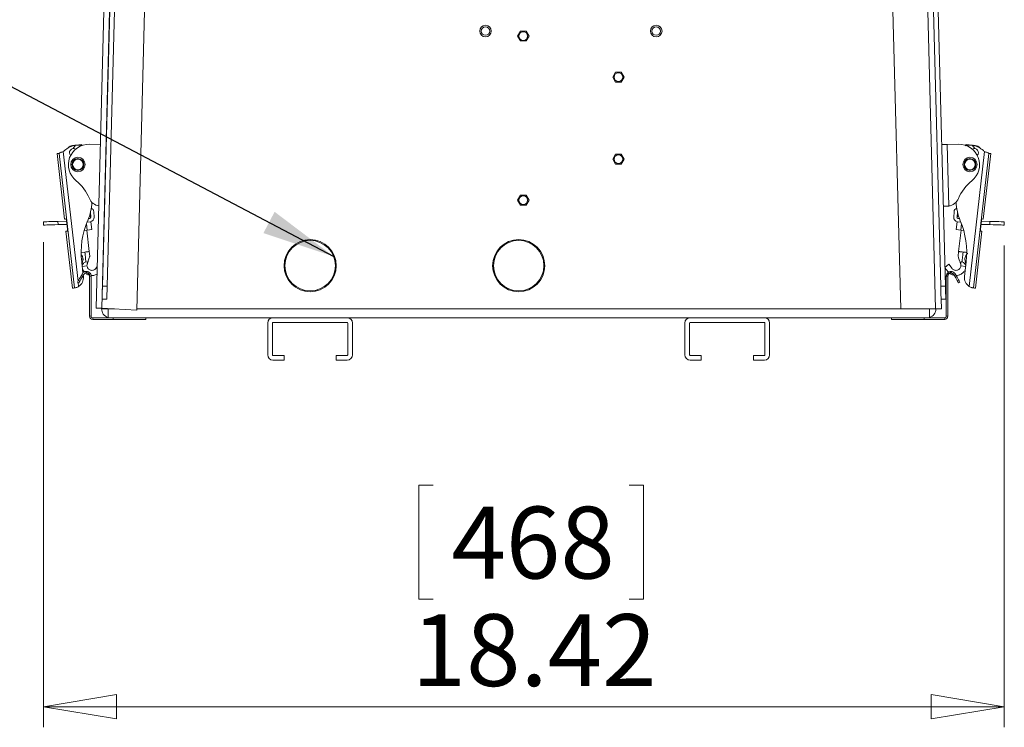
# Model space of a CAD drawing. Units: inches. Extents: x 0.4 to 16.6, y 0.2 to 10.8.
# Drawn here: x 7.9 to 9.8, y 5.6 to 6.9 of the extents above; entities that cross this region are included whole.
import ezdxf

# ---------------------------------------------------------------- set-up
doc = ezdxf.new("R2010")
doc.units = ezdxf.units.IN
doc.header["$MEASUREMENT"] = 0
doc.styles.add('SLDTEXTSTYLE0', font='TXT', dxfattribs={"width": 0.75})
doc.dimstyles.new('SLDDIMSTYLE1', dxfattribs={"dimtxt": 0.18, "dimasz": 0.14, "dimexe": 0, "dimexo": 0.0625, "dimgap": 0, "dimtad": 0, "dimtih": 1, "dimtoh": 1, "dimdec": 0, "dimrnd": 1e-09, "dimzin": 0, "dimdsep": 46, "dimtxsty": 'Standard', "dimsah": 1, "dimcen": 0.09, "dimadec": 0, "dimazin": 0, "dimtfac": 0.14, "dimtdec": 0, "dimtofl": 0, "dimtmove": 0, "dimatfit": 3, "dimfxl": 0, "dimfrac": 2, "dimtolj": 1, "dimtzin": 0, "dimarcsym": 0})
doc.dimstyles.new('SLDDIMSTYLE2', dxfattribs={"dimtxt": 0.137795, "dimasz": 0.14, "dimexe": 0, "dimexo": 0.0625, "dimgap": 0.034449, "dimtad": 1, "dimlfac": 10, "dimrnd": 1e-09, "dimzin": 12, "dimdsep": 46, "dimtxsty": 'SLDTEXTSTYLE0', "dimblk1": 'CLOSED', "dimblk2": 'CLOSED', "dimsah": 1, "dimcen": 0.09, "dimadec": 0, "dimazin": 3, "dimtfac": 1, "dimtofl": 0, "dimtmove": 0, "dimatfit": 3, "dimldrblk": 'CLOSED', "dimfxl": 0, "dimfrac": 2, "dimtolj": 1, "dimtzin": 12, "dimarcsym": 0})

# ---------------------------------------------------------------- blocks, each defined once
blk = doc.blocks.new('_CLOSED')
at = {"color": 0, "linetype": 'ByBlock', "lineweight": -2}
for p, q in [((-1, 0.166667), (0, 0)), ((-1, 0.166667), (-1, -0.166667)), ((0, 0), (-1, -0.166667)), ((0, 0), (-1, 0))]:
    blk.add_line(p, q, dxfattribs=at)
blk = doc.blocks.new('_D_1')
at = {"color": 7, "linetype": 'Continuous', "lineweight": 0}
for p, q in [((7.908, 6.5156), (7.908, 5.5852)), ((9.7503, 6.5093), (9.7503, 5.5852)), ((8.6553, 6.0495), (8.6273, 6.0495)), ((8.6273, 6.0495), (8.6273, 5.8307)), ((9.0307, 6.0495), (9.0587, 6.0495)), ((9.0587, 6.0495), (9.0587, 5.8307)), ((8.6273, 5.8307), (8.6553, 5.8307)), ((9.0587, 5.8307), (9.0307, 5.8307)), ((9.7503, 5.6246), (7.908, 5.6246))]:
    blk.add_line(p, q, dxfattribs=at)
at = {"color": 7, "linetype": 'Continuous', "lineweight": 0, "xscale": 0.14, "yscale": 0.14, "rotation": 180.0000000000004}
blk.add_blockref('_CLOSED', (7.908, 5.6246, 0.9558), dxfattribs=at)
at = {"color": 7, "linetype": 'Continuous', "lineweight": 0, "xscale": 0.14, "yscale": 0.14}
blk.add_blockref('_CLOSED', (9.7503, 5.6246, 0.9558), dxfattribs=at)
at = {"color": 7, "linetype": 'Continuous', "lineweight": 0, "char_height": 0.1378, "attachment_point": 1, "style": 'SLDTEXTSTYLE0'}
for s, insert in [('468', (8.6903, 6.0084)), ('18.42', (8.6139, 5.8022))]:
    blk.add_mtext(s, dxfattribs=dict(at, insert=insert))

msp = doc.modelspace()

# ---------------------------------------------------------------- linework, layer by layer
at = {"color": 7, "linetype": 'Continuous', "lineweight": 15}
for p, q in [((8.0209, 6.4314), (8.0543, 7.7091)), ((8.0299, 6.4312), (8.0633, 7.7088)), ((9.5951, 7.7088), (9.6286, 6.4312)), ((9.6041, 7.7091), (9.6376, 6.4314)), ((8.0424, 7.6752), (8.0087, 6.3896)), ((8.0533, 7.6746), (8.0197, 6.389)), ((8.1203, 7.6711), (8.0866, 6.3855)), ((9.518, 7.6733), (9.5517, 6.3877)), ((9.5851, 7.6733), (9.6188, 6.3877)), ((8.8171, 6.9112), (8.8225, 6.9207)), ((8.8225, 6.9207), (8.8335, 6.9207)), ((8.8335, 6.9207), (8.8389, 6.9112)), ((8.8225, 6.9018), (8.8171, 6.9112)), ((8.8335, 6.9018), (8.8225, 6.9018)), ((8.8389, 6.9112), (8.8335, 6.9018)), ((8.9994, 6.8325), (9.0048, 6.8419)), ((9.0048, 6.8419), (9.0158, 6.8419)), ((9.0158, 6.8419), (9.0212, 6.8325)), ((9.0048, 6.823), (8.9994, 6.8325)), ((9.0158, 6.823), (9.0048, 6.823)), ((9.0212, 6.8325), (9.0158, 6.823)), ((7.9959, 6.7036), (8.017, 6.7031)), ((9.6407, 6.7031), (9.6625, 6.7036)), ((7.938, 6.6861), (7.9339, 6.6857)), ((7.9339, 6.6857), (7.9482, 6.5601)), ((7.9674, 6.4279), (7.938, 6.6861)), ((7.9637, 6.7013), (7.9667, 6.7017)), ((7.9644, 6.6953), (7.9694, 6.7016)), ((7.9694, 6.7016), (7.9671, 6.7012)), ((7.9704, 6.7021), (7.9801, 6.7032)), ((9.6438, 6.5851), (9.6407, 6.7031)), ((9.6783, 6.7032), (9.688, 6.7021)), ((9.7127, 6.6895), (9.6832, 6.4308)), ((9.6941, 6.6953), (9.689, 6.7016)), ((9.689, 6.7016), (9.6913, 6.7012)), ((9.7205, 6.6861), (9.6911, 6.4279)), ((9.6918, 6.7017), (9.6947, 6.7013)), ((9.7102, 6.5601), (9.7245, 6.6857)), ((9.7245, 6.6857), (9.7205, 6.6861)), ((8.9994, 6.675), (9.0048, 6.6844)), ((9.0048, 6.6655), (8.9994, 6.675)), ((9.0048, 6.6844), (9.0158, 6.6844)), ((9.0158, 6.6844), (9.0212, 6.675)), ((9.0212, 6.675), (9.0158, 6.6655)), ((9.0158, 6.6655), (9.0048, 6.6655)), ((8.8171, 6.5962), (8.8225, 6.6057)), ((8.8225, 6.5868), (8.8171, 6.5962)), ((8.8225, 6.6057), (8.8335, 6.6057)), ((8.8335, 6.6057), (8.8389, 6.5962)), ((8.8389, 6.5962), (8.8335, 6.5868)), ((7.998, 6.5742), (7.9987, 6.5634)), ((8.0049, 6.5637), (8.0043, 6.574)), ((8.8335, 6.5868), (8.8225, 6.5868)), ((9.6414, 6.5849), (9.6438, 6.5851)), ((9.6541, 6.574), (9.6535, 6.5637)), ((9.6598, 6.5634), (9.6604, 6.5742)), ((7.908, 6.555), (7.9081, 6.5487)), ((7.9516, 6.5561), (7.9355, 6.5557)), ((7.9355, 6.5557), (7.9357, 6.5494)), ((7.9482, 6.5601), (7.9508, 6.5604)), ((7.952, 6.5562), (7.9517, 6.5561)), ((7.952, 6.5565), (7.9537, 6.5409)), ((7.9976, 6.555), (7.9914, 6.5543)), ((7.9969, 6.5613), (7.994, 6.5609)), ((8.0004, 6.5401), (7.9987, 6.5551)), ((9.658, 6.5401), (9.6598, 6.5551)), ((9.6598, 6.5551), (9.6608, 6.555)), ((9.6602, 6.562), (9.6612, 6.5709)), ((9.6671, 6.5543), (9.6608, 6.555)), ((9.6644, 6.5609), (9.6615, 6.5613)), ((9.7047, 6.5409), (9.7065, 6.5565)), ((9.7067, 6.5561), (9.7064, 6.5562)), ((9.7229, 6.5557), (9.7069, 6.5561)), ((9.7076, 6.5604), (9.7102, 6.5601)), ((9.7227, 6.5494), (9.7229, 6.5557)), ((9.7503, 6.5487), (9.7505, 6.555)), ((7.9357, 6.5494), (7.9517, 6.5498)), ((7.9509, 6.5366), (7.9633, 6.4275)), ((7.9527, 6.5499), (7.9524, 6.5499)), ((7.9914, 6.539), (7.986, 6.5384)), ((7.9914, 6.539), (7.99, 6.5508)), ((7.9956, 6.4978), (7.9909, 6.539)), ((8.0004, 6.5401), (7.9914, 6.539)), ((9.6671, 6.539), (9.658, 6.5401)), ((9.6675, 6.539), (9.6628, 6.4978)), ((9.6671, 6.539), (9.6684, 6.5508)), ((9.6725, 6.5384), (9.6671, 6.539)), ((9.6951, 6.4275), (9.7075, 6.5366)), ((9.706, 6.5499), (9.7057, 6.5499)), ((9.7067, 6.5498), (9.7227, 6.5494)), ((7.9966, 6.489), (7.9956, 6.4978)), ((9.6618, 6.489), (9.6628, 6.4978)), ((7.9808, 6.4911), (7.9817, 6.4897)), ((7.9835, 6.4566), (7.9811, 6.4778)), ((7.9823, 6.4773), (7.9815, 6.4735)), ((7.9823, 6.4773), (7.9829, 6.4789)), ((7.9889, 6.4778), (7.9892, 6.4779)), ((7.9895, 6.4778), (7.9889, 6.4778)), ((7.9892, 6.4779), (7.9895, 6.4778)), ((7.9895, 6.4778), (7.9927, 6.4771)), ((9.6693, 6.4779), (9.6689, 6.4778)), ((9.6689, 6.4778), (9.6695, 6.4778)), ((9.6695, 6.4778), (9.6693, 6.4779)), ((9.6742, 6.4497), (9.6774, 6.4778)), ((9.6755, 6.4789), (9.6761, 6.4773)), ((9.6761, 6.4773), (9.6769, 6.4735)), ((7.9878, 6.4594), (7.9962, 6.4545)), ((8.0108, 6.4688), (8.008, 6.4653)), ((9.6361, 6.4674), (9.6438, 6.4735)), ((9.6427, 6.4591), (9.6366, 6.4668)), ((9.6422, 6.4545), (9.6506, 6.4594)), ((9.6436, 6.4583), (9.6427, 6.4591)), ((9.6438, 6.4735), (9.6504, 6.4653)), ((7.9843, 6.4497), (7.984, 6.452)), ((7.9962, 6.4545), (7.9962, 6.4507)), ((7.9992, 6.4507), (7.9962, 6.4507)), ((7.9962, 6.3736), (7.9962, 6.4507)), ((7.9992, 6.3736), (7.9992, 6.4507)), ((9.6422, 6.4507), (9.6392, 6.4507)), ((9.6392, 6.3736), (9.6392, 6.4507)), ((9.6422, 6.4507), (9.6422, 6.4545)), ((9.6422, 6.3736), (9.6422, 6.4507)), ((7.9674, 6.4279), (7.9669, 6.4279)), ((7.9756, 6.4375), (7.973, 6.439)), ((8.0209, 6.4314), (8.0299, 6.4312)), ((9.6286, 6.4312), (9.6376, 6.4314)), ((9.6654, 6.439), (9.6628, 6.4375)), ((9.6915, 6.4279), (9.6911, 6.4279)), ((8.0292, 6.4062), (8.0202, 6.4064)), ((9.6382, 6.4064), (9.6292, 6.4062)), ((9.6292, 6.4062), (9.6297, 6.3877)), ((8.0192, 6.389), (8.0192, 6.3882)), ((8.0192, 6.3882), (8.0317, 6.3878)), ((8.0866, 6.3855), (8.0197, 6.389)), ((8.0315, 6.3707), (8.0315, 6.3877)), ((8.0315, 6.3877), (8.0442, 6.3877)), ((8.0317, 6.3884), (8.0317, 6.3878)), ((8.0317, 6.3878), (8.0317, 6.3877)), ((8.0442, 6.3877), (8.0442, 6.3877)), ((9.5517, 6.3877), (9.6188, 6.3877)), ((9.6068, 6.3877), (9.6068, 6.3707)), ((9.6188, 6.3877), (9.6297, 6.3877)), ((7.9962, 6.3736), (7.9992, 6.3736)), ((8.0021, 6.3707), (8.0021, 6.3677)), ((8.0417, 6.3707), (8.0021, 6.3707)), ((8.0417, 6.3677), (8.0021, 6.3677)), ((8.0417, 6.3677), (8.0417, 6.3707)), ((8.0417, 6.3707), (8.1042, 6.3707)), ((8.1042, 6.3677), (8.0417, 6.3677)), ((8.1042, 6.3707), (8.1042, 6.3677)), ((9.5342, 6.3707), (8.1042, 6.3707)), ((9.5342, 6.3677), (9.5342, 6.3707)), ((9.5342, 6.3707), (9.5967, 6.3707)), ((9.5967, 6.3677), (9.5342, 6.3677)), ((9.5967, 6.3707), (9.5967, 6.3677)), ((9.5967, 6.3707), (9.6363, 6.3707)), ((9.5967, 6.3677), (9.6363, 6.3677)), ((9.6363, 6.3677), (9.6363, 6.3707)), ((9.6392, 6.3736), (9.6422, 6.3736)), ((8.3379, 6.3607), (8.3379, 6.2995)), ((8.3469, 6.3607), (8.3469, 6.2995)), ((8.4904, 6.3617), (8.3479, 6.3617)), ((8.4914, 6.2995), (8.4914, 6.3607)), ((8.5004, 6.2995), (8.5004, 6.3607)), ((9.1379, 6.3607), (9.1379, 6.2995)), ((9.1469, 6.3607), (9.1469, 6.2995)), ((9.2904, 6.3617), (9.1479, 6.3617)), ((9.2914, 6.2995), (9.2914, 6.3607)), ((9.3004, 6.2995), (9.3004, 6.3607)), ((8.3479, 6.2985), (8.3692, 6.2985)), ((8.3479, 6.2895), (8.3692, 6.2895)), ((8.3692, 6.2895), (8.3692, 6.2985)), ((8.4692, 6.2985), (8.4692, 6.2895)), ((8.4692, 6.2985), (8.4904, 6.2985)), ((8.4692, 6.2895), (8.4904, 6.2895)), ((9.1479, 6.2985), (9.1692, 6.2985)), ((9.1479, 6.2895), (9.1692, 6.2895)), ((9.1692, 6.2895), (9.1692, 6.2985)), ((9.2692, 6.2985), (9.2692, 6.2895)), ((9.2692, 6.2985), (9.2904, 6.2985)), ((9.2692, 6.2895), (9.2904, 6.2895))]:
    msp.add_line(p, q, dxfattribs=at)
at = {"color": 8, "linetype": 'Continuous', "lineweight": 15}
for p, q in [((7.9457, 6.6895), (7.974, 6.4408)), ((7.98, 6.496), (7.987, 6.4968)), ((7.982, 6.4693), (7.9912, 6.4704)), ((9.6764, 6.4693), (9.6672, 6.4704)), ((7.9743, 6.4383), (7.9752, 6.4308)), ((8.0442, 6.3877), (8.0442, 6.3877)), ((9.5517, 6.3877), (8.0867, 6.3877))]:
    msp.add_line(p, q, dxfattribs=at)
at = {"color": 7, "linetype": 'Continuous', "lineweight": 15, "flags": 128}
for points in [[(9.6305, 6.7028), (9.6306, 6.7028), (9.6312, 6.7028), (9.6322, 6.7028), (9.6334, 6.7029), (9.635, 6.7029), (9.6368, 6.703), (9.6387, 6.703), (9.6407, 6.7031)], [(9.6414, 6.5849), (9.6398, 6.5849), (9.6383, 6.5849), (9.6369, 6.5848), (9.6357, 6.5848), (9.6348, 6.5848), (9.6341, 6.5847), (9.6337, 6.5847), (9.6335, 6.5847)], [(7.908, 6.555), (7.9087, 6.555), (7.9107, 6.555), (7.914, 6.5551), (7.9183, 6.5552), (7.9236, 6.5554), (7.9294, 6.5555), (7.9355, 6.5557)], [(7.9972, 6.5709), (7.9974, 6.5693), (7.9977, 6.5666), (7.9979, 6.5644), (7.9981, 6.5628), (7.9982, 6.562)], [(9.7229, 6.5557), (9.729, 6.5555), (9.7349, 6.5554), (9.7401, 6.5552), (9.7445, 6.5551), (9.7477, 6.555), (9.7498, 6.555), (9.7505, 6.555)], [(7.9357, 6.5494), (7.9296, 6.5492), (7.9237, 6.5491), (7.9185, 6.5489), (7.9141, 6.5488), (7.9109, 6.5487), (7.9088, 6.5487), (7.9081, 6.5487)], [(7.9535, 6.5369), (7.9524, 6.5368), (7.9515, 6.5367), (7.9511, 6.5366), (7.9509, 6.5366)], [(9.7075, 6.5366), (9.7074, 6.5366), (9.7069, 6.5367), (9.7061, 6.5368), (9.7049, 6.5369)], [(9.7503, 6.5487), (9.7496, 6.5487), (9.7476, 6.5487), (9.7443, 6.5488), (9.7399, 6.5489), (9.7347, 6.5491), (9.7289, 6.5492), (9.7227, 6.5494)], [(7.987, 6.4968), (7.9887, 6.497), (7.9903, 6.4972), (7.9918, 6.4973), (7.9931, 6.4975), (7.9942, 6.4976), (7.995, 6.4977), (7.9955, 6.4978), (7.9956, 6.4978)], [(7.9892, 6.4779), (7.989, 6.479), (7.9889, 6.4805), (7.9886, 6.4825), (7.9884, 6.4849), (7.9881, 6.4876), (7.9877, 6.4905), (7.9874, 6.4936), (7.987, 6.4968)], [(9.6628, 6.4978), (9.663, 6.4978), (9.6635, 6.4977), (9.6643, 6.4976), (9.6653, 6.4975), (9.6666, 6.4973), (9.6681, 6.4972), (9.6697, 6.497), (9.6714, 6.4968)], [(9.6693, 6.4779), (9.6694, 6.479), (9.6696, 6.4805), (9.6698, 6.4825), (9.6701, 6.4849), (9.6704, 6.4876), (9.6707, 6.4905), (9.671, 6.4936), (9.6714, 6.4968)], [(7.973, 6.439), (7.9732, 6.4393), (7.9737, 6.4402), (7.9745, 6.4416), (7.9756, 6.4436), (7.977, 6.446), (7.9786, 6.4487), (7.9804, 6.4519), (7.9824, 6.4552)], [(7.985, 6.4537), (7.983, 6.4504), (7.9812, 6.4472), (7.9796, 6.4445), (7.9782, 6.4421), (7.9771, 6.4401), (7.9763, 6.4387), (7.9758, 6.4378), (7.9756, 6.4375)], [(9.6628, 6.4375), (9.6626, 6.4378), (9.6621, 6.4387), (9.6613, 6.4401), (9.6602, 6.4421), (9.6588, 6.4445), (9.6572, 6.4472), (9.6554, 6.4504), (9.6534, 6.4537)], [(9.656, 6.4552), (9.658, 6.4519), (9.6598, 6.4487), (9.6614, 6.446), (9.6628, 6.4436), (9.6639, 6.4416), (9.6647, 6.4402), (9.6652, 6.4393), (9.6654, 6.439)], [(7.9633, 6.4275), (7.9636, 6.4275), (7.9642, 6.4276), (7.9654, 6.4277), (7.9669, 6.4279)], [(8.0202, 6.4064), (8.0202, 6.4069), (8.0203, 6.4084), (8.0203, 6.4107), (8.0204, 6.4138), (8.0205, 6.4176), (8.0206, 6.4219), (8.0207, 6.4266), (8.0209, 6.4314)], [(8.0299, 6.4312), (8.0297, 6.4263), (8.0296, 6.4216), (8.0295, 6.4173), (8.0294, 6.4135), (8.0293, 6.4104), (8.0293, 6.4081), (8.0292, 6.4067), (8.0292, 6.4062)], [(9.6292, 6.4062), (9.6292, 6.4067), (9.6292, 6.4081), (9.6291, 6.4104), (9.629, 6.4135), (9.6289, 6.4173), (9.6288, 6.4216), (9.6287, 6.4263), (9.6286, 6.4312)], [(9.6376, 6.4314), (9.6377, 6.4266), (9.6378, 6.4219), (9.6379, 6.4176), (9.638, 6.4138), (9.6381, 6.4107), (9.6382, 6.4084), (9.6382, 6.4069), (9.6382, 6.4064)], [(9.6915, 6.4279), (9.6931, 6.4277), (9.6942, 6.4276), (9.6949, 6.4275), (9.6951, 6.4275)], [(8.0197, 6.389), (8.0176, 6.3891), (8.0156, 6.3892), (8.0137, 6.3893), (8.012, 6.3894), (8.0106, 6.3895), (8.0096, 6.3895), (8.009, 6.3896), (8.0087, 6.3896)]]:
    msp.add_lwpolyline(points, dxfattribs=at)
at = {"color": 8, "linetype": 'Continuous', "lineweight": 15, "flags": 128}
msp.add_lwpolyline([(9.6714, 6.4968), (9.6731, 6.4966), (9.6747, 6.4964), (9.6762, 6.4963), (9.6775, 6.4961), (9.6784, 6.496)], dxfattribs=at)
at = {"color": 7, "linetype": 'Continuous', "lineweight": 15}
for centre, radius in [((8.7554, 6.9207), 0.0111), ((9.0829, 6.9207), 0.0111), ((8.7554, 6.9207), 0.00815), ((8.828, 6.9112), 0.0083), ((9.0829, 6.9207), 0.00815), ((9.0103, 6.8325), 0.0083), ((7.9738, 6.6648), 0.0138), ((7.9738, 6.6648), 0.0114), ((7.9738, 6.6648), 0.0102), ((9.0103, 6.675), 0.0083), ((9.6846, 6.6648), 0.0138), ((9.6846, 6.6648), 0.0114), ((9.6846, 6.6648), 0.0102), ((8.828, 6.5962), 0.0083), ((8.4192, 6.4707), 0.05), ((8.4192, 6.4707), 0.0484), ((8.8192, 6.4707), 0.05), ((8.8192, 6.4707), 0.0484)]:
    msp.add_circle(centre, radius, dxfattribs=at)
for centre, radius, start, end in [((7.9949, 6.6643), 0.0394, 88.5, 231.1723), ((9.6636, 6.6643), 0.0394, 308.8277, 91.5), ((7.9343, 6.7055), 0.0197, 305.3627, 314.1585), ((7.9653, 6.6876), 0.0138, 96.5, 141.243), ((7.9653, 6.6876), 0.00768, 58.6367, 224.8161), ((7.9804, 6.7012), 0.00197, 10.2369, 96.5), ((9.6781, 6.7012), 0.00197, 83.5, 169.7631), ((9.6932, 6.6876), 0.00768, 315.1839, 121.3633), ((9.6932, 6.6876), 0.0138, 40.1434, 83.5), ((9.7241, 6.7055), 0.0197, 225.8415, 234.6373), ((7.9159, 6.5661), 0.0866, 22.6281, 51.1723), ((9.7425, 6.5661), 0.0866, 128.8277, 157.3719), ((7.8982, 6.5968), 0.1024, 337.0998, 357.5299), ((8.0176, 6.6086), 0.0236, 202.6281, 260.8346), ((9.6408, 6.6086), 0.0236, 277.2392, 337.3719), ((9.7603, 6.5968), 0.1024, 182.4701, 202.9002), ((7.9961, 6.5735), 0.00197, 3.5, 15.7702), ((7.9961, 6.5735), 0.00827, 3.5, 66.8637), ((9.6624, 6.5735), 0.00827, 113.1363, 176.5), ((9.6624, 6.5735), 0.00197, 164.2298, 176.5), ((7.9515, 6.5581), 0.00197, 271.5, 276.5), ((8.1375, 6.4957), 0.1575, 157.0998, 186.5), ((7.9967, 6.5632), 0.00197, 276.5, 3.5), ((7.9967, 6.5632), 0.00827, 276.5, 3.5), ((9.6617, 6.5632), 0.00827, 176.5, 263.5), ((9.6617, 6.5632), 0.00197, 176.5, 263.5), ((9.5209, 6.4957), 0.1575, 353.5, 22.9002), ((9.7069, 6.5581), 0.00197, 263.5, 268.5), ((7.9515, 6.5581), 0.00827, 271.5, 276.5), ((9.7069, 6.5581), 0.00827, 263.5, 268.5), ((7.9902, 6.4507), 0.009, 0, 105.573), ((9.6482, 6.4507), 0.009, 74.427, 180), ((7.9647, 6.4474), 0.0197, 302.1687, 6.5), ((9.6937, 6.4474), 0.0197, 173.5, 237.8313), ((8.0362, 6.3877), 0.017, 178.5, 254.2329), ((9.6022, 6.3877), 0.017, 285.7671, 360), ((8.0021, 6.3736), 0.0059, 180, 270), ((8.0021, 6.3736), 0.0029, 180, 270), ((8.3479, 6.3607), 0.01, 90, 180), ((8.4904, 6.3607), 0.01, 0, 90), ((9.1479, 6.3607), 0.01, 90, 180), ((9.2904, 6.3607), 0.01, 0, 90), ((9.6363, 6.3736), 0.0059, 270, 0), ((9.6363, 6.3736), 0.0029, 270, 0), ((8.3479, 6.3607), 0.001, 90, 180), ((8.4904, 6.3607), 0.001, 0, 90), ((9.1479, 6.3607), 0.001, 90, 180), ((9.2904, 6.3607), 0.001, 0, 90), ((8.3479, 6.2995), 0.01, 180, 270), ((8.3479, 6.2995), 0.001, 180, 270), ((8.4904, 6.2995), 0.01, 270, 0), ((8.4904, 6.2995), 0.001, 270, 0), ((9.1479, 6.2995), 0.01, 180, 270), ((9.1479, 6.2995), 0.001, 180, 270), ((9.2904, 6.2995), 0.01, 270, 0), ((9.2904, 6.2995), 0.001, 270, 0)]:
    msp.add_arc(centre, radius, start, end, dxfattribs=at)
for points, knots in [([(7.938, 6.6861), (7.9382, 6.6864), (7.9388, 6.6869), (7.9407, 6.6877), (7.9431, 6.6885), (7.9449, 6.6892), (7.9457, 6.6895)], [0, 0, 0, 0, 0.254558, 0.508911, 0.762131, 1, 1, 1, 1]), ([(7.9694, 6.7016), (7.9674, 6.7012), (7.9634, 6.7006), (7.9559, 6.6977), (7.9512, 6.6939), (7.948, 6.6914)], [0, 0, 0, 0, 0.251279, 0.502508, 1, 1, 1, 1]), ([(7.9811, 6.7011), (7.9806, 6.7012), (7.9789, 6.7015), (7.9756, 6.7019), (7.9721, 6.7019), (7.9701, 6.7017), (7.9694, 6.7016)], [0, 0, 0, 0, 0.139508, 0.448879, 0.812316, 1, 1, 1, 1]), ([(9.6757, 6.7008), (9.6768, 6.701), (9.6789, 6.7015), (9.6828, 6.7019), (9.6863, 6.7019), (9.6883, 6.7017), (9.689, 6.7016)], [0, 0, 0, 0, 0.2481911, 0.5184842, 0.8360224, 1, 1, 1, 1]), ([(9.689, 6.7016), (9.691, 6.7012), (9.695, 6.7006), (9.7026, 6.6977), (9.7073, 6.6939), (9.7104, 6.6914)], [0, 0, 0, 0, 0.2512797, 0.5025088, 1, 1, 1, 1]), ([(9.7205, 6.6861), (9.7202, 6.6864), (9.7197, 6.6869), (9.7178, 6.6877), (9.7154, 6.6885), (9.7136, 6.6892), (9.7127, 6.6895)], [0, 0, 0, 0, 0.25456, 0.508909, 0.762138, 1, 1, 1, 1]), ([(7.9508, 6.5604), (7.9509, 6.5603), (7.9511, 6.5603), (7.9513, 6.5596), (7.9516, 6.5586), (7.9518, 6.5575), (7.9519, 6.5568), (7.952, 6.5565)], [0, 0, 0, 0, 0.218882, 0.437796, 0.655567, 0.870056, 1, 1, 1, 1]), ([(9.7065, 6.5565), (9.7065, 6.557), (9.7066, 6.5578), (9.7069, 6.559), (9.7072, 6.5599), (9.7074, 6.5603), (9.7076, 6.5604), (9.7076, 6.5604)], [0, 0, 0, 0, 0.210203, 0.420339, 0.632275, 0.847764, 1, 1, 1, 1]), ([(7.9537, 6.5409), (7.9538, 6.5405), (7.9539, 6.5396), (7.9539, 6.5384), (7.9538, 6.5375), (7.9537, 6.537), (7.9535, 6.5369), (7.9535, 6.5369)], [0, 0, 0, 0, 0.210201, 0.420339, 0.632275, 0.847764, 1, 1, 1, 1]), ([(9.7049, 6.5369), (9.7049, 6.537), (9.7047, 6.5371), (9.7046, 6.5378), (9.7045, 6.5388), (9.7046, 6.5399), (9.7047, 6.5406), (9.7047, 6.5409)], [0, 0, 0, 0, 0.218882, 0.437796, 0.655568, 0.870053, 1, 1, 1, 1]), ([(7.9817, 6.4897), (7.9818, 6.4894), (7.9823, 6.4886), (7.983, 6.4868), (7.9834, 6.485), (7.9836, 6.4832), (7.9835, 6.4814), (7.9831, 6.4799), (7.9829, 6.4789)], [0, 0, 0, 0, 0.091117, 0.250221, 0.500071, 0.585286, 0.750147, 1, 1, 1, 1]), ([(7.9819, 6.4711), (7.9821, 6.4715), (7.9825, 6.473), (7.9841, 6.475), (7.9865, 6.4767), (7.9881, 6.4774), (7.9889, 6.4778)], [0, 0, 0, 0, 0.106092, 0.418576, 0.709174, 1, 1, 1, 1]), ([(7.9917, 6.4742), (7.9919, 6.4747), (7.9922, 6.4759), (7.9925, 6.4767), (7.9927, 6.4771)], [0, 0, 0, 0, 0.527674, 1, 1, 1, 1]), ([(7.9927, 6.4771), (7.9928, 6.4775), (7.9931, 6.4784), (7.9943, 6.4819), (7.9954, 6.4854), (7.9962, 6.4877), (7.9966, 6.4887), (7.9966, 6.4889), (7.9966, 6.489)], [0, 0, 0, 0, 0.2496808, 0.4995045, 0.749766, 0.8790796, 0.9400009, 1, 1, 1, 1]), ([(9.6658, 6.4771), (9.6656, 6.4775), (9.6654, 6.4783), (9.6642, 6.4818), (9.6629, 6.4855), (9.6621, 6.4879), (9.6618, 6.4888), (9.6618, 6.4889), (9.6618, 6.489)], [0, 0, 0, 0, 0.2361307, 0.4994441, 0.7497148, 0.898742, 0.9545119, 1, 1, 1, 1]), ([(9.6689, 6.4778), (9.6689, 6.4778), (9.6689, 6.4778), (9.6688, 6.4778), (9.6682, 6.4777), (9.6672, 6.4776), (9.6663, 6.4772), (9.6658, 6.4771)], [0, 0, 0, 0, 0.004153, 0.037944, 0.132737, 0.492787, 1, 1, 1, 1]), ([(9.6668, 6.4742), (9.6666, 6.4747), (9.6662, 6.4759), (9.6659, 6.4767), (9.6658, 6.4771)], [0, 0, 0, 0, 0.536003, 1, 1, 1, 1]), ([(9.6767, 6.4702), (9.6767, 6.4704), (9.6766, 6.4711), (9.6759, 6.4728), (9.6744, 6.475), (9.672, 6.4767), (9.6703, 6.4774), (9.6695, 6.4778)], [0, 0, 0, 0, 0.042591, 0.171154, 0.460918, 0.730351, 1, 1, 1, 1]), ([(9.6768, 6.4897), (9.6766, 6.4894), (9.6757, 6.4878), (9.675, 6.4856), (9.6749, 6.4832), (9.6749, 6.4814), (9.6753, 6.4799), (9.6755, 6.4789)], [0, 0, 0, 0, 0.0912283, 0.4995293, 0.5848525, 0.7498771, 1, 1, 1, 1]), ([(9.6799, 6.4948), (9.6799, 6.4947), (9.6798, 6.4947), (9.6795, 6.4941), (9.6785, 6.4925), (9.6774, 6.4908), (9.6768, 6.4897)], [0, 0, 0, 0, 0.1111505, 0.2286055, 0.5001573, 1, 1, 1, 1]), ([(7.9819, 6.4711), (7.9819, 6.4711), (7.982, 6.472), (7.9826, 6.4727), (7.9832, 6.4733)], [0, 0, 0, 0, 0.038825, 1, 1, 1, 1]), ([(7.9824, 6.4552), (7.9829, 6.456), (7.984, 6.4576), (7.9861, 6.4589), (7.9874, 6.4593), (7.9878, 6.4594)], [0, 0, 0, 0, 0.415069, 0.8304, 1, 1, 1, 1]), ([(7.986, 6.4586), (7.985, 6.46), (7.9833, 6.462), (7.9827, 6.4644), (7.9825, 6.4652)], [0, 0, 0, 0, 0.676539, 1, 1, 1, 1]), ([(7.9912, 6.4704), (7.9912, 6.471), (7.9912, 6.4723), (7.9915, 6.4735), (7.9917, 6.4742)], [0, 0, 0, 0, 0.480074, 1, 1, 1, 1]), ([(8.008, 6.4653), (8.0074, 6.4646), (8.0061, 6.4632), (8.0035, 6.462), (8.0007, 6.4616), (7.9979, 6.462), (7.9953, 6.4632), (7.9932, 6.4651), (7.9917, 6.4676), (7.9914, 6.4694), (7.9912, 6.4704)], [0, 0, 0, 0, 0.125001, 0.249998, 0.374999, 0.5, 0.624997, 0.75, 0.874999, 1, 1, 1, 1]), ([(9.6504, 6.4653), (9.651, 6.4646), (9.6523, 6.4632), (9.6549, 6.462), (9.6577, 6.4616), (9.6606, 6.462), (9.6631, 6.4632), (9.6652, 6.4651), (9.6667, 6.4676), (9.667, 6.4694), (9.6672, 6.4704)], [0, 0, 0, 0, 0.125, 0.25, 0.374999, 0.5, 0.625, 0.75, 0.875, 1, 1, 1, 1]), ([(9.6506, 6.4594), (9.6516, 6.459), (9.6534, 6.4583), (9.6551, 6.4567), (9.6558, 6.4555), (9.656, 6.4552)], [0, 0, 0, 0, 0.415122, 0.830489, 1, 1, 1, 1]), ([(9.6759, 6.4652), (9.6757, 6.4644), (9.675, 6.4618), (9.6723, 6.4581), (9.668, 6.4545), (9.663, 6.4522), (9.6595, 6.452), (9.6579, 6.452)], [0, 0, 0, 0, 0.101859, 0.333757, 0.565654, 0.797551, 1, 1, 1, 1]), ([(9.6668, 6.4742), (9.6669, 6.4735), (9.6673, 6.4723), (9.6672, 6.471), (9.6672, 6.4704)], [0, 0, 0, 0, 0.519934, 1, 1, 1, 1]), ([(9.6753, 6.4735), (9.6754, 6.4734), (9.6762, 6.4726), (9.6767, 6.4714), (9.6767, 6.4703), (9.6767, 6.4702)], [0, 0, 0, 0, 0.086989, 0.955171, 1, 1, 1, 1]), ([(7.9962, 6.4507), (7.9961, 6.4514), (7.996, 6.4527), (7.995, 6.4545), (7.9935, 6.4559), (7.9916, 6.4567), (7.9895, 6.4568), (7.9876, 6.4563), (7.986, 6.4552), (7.9853, 6.4542), (7.985, 6.4537)], [0, 0, 0, 0, 0.1268525, 0.2536687, 0.3812736, 0.5094668, 0.6377097, 0.7656066, 0.8923362, 1, 1, 1, 1]), ([(7.9962, 6.4525), (7.996, 6.4525), (7.994, 6.4527), (7.9912, 6.454), (7.9892, 6.4558), (7.9885, 6.4564)], [0, 0, 0, 0, 0.054998, 0.693095, 1, 1, 1, 1]), ([(8.0105, 6.4547), (8.0092, 6.454), (8.0064, 6.4524), (8.0023, 6.4516), (7.9997, 6.452), (7.9989, 6.4521)], [0, 0, 0, 0, 0.34613, 0.805554, 1, 1, 1, 1]), ([(9.6534, 6.4537), (9.653, 6.4543), (9.6523, 6.4553), (9.6505, 6.4564), (9.6485, 6.4568), (9.6465, 6.4566), (9.6447, 6.4557), (9.6432, 6.4542), (9.6424, 6.4525), (9.6423, 6.4513), (9.6422, 6.4507)], [0, 0, 0, 0, 0.128395, 0.256907, 0.383235, 0.510123, 0.638092, 0.766333, 0.894515, 1, 1, 1, 1]), ([(9.6542, 6.4524), (9.6534, 6.4525), (9.6507, 6.4529), (9.6478, 6.4543), (9.6462, 6.4559), (9.6459, 6.4562)], [0, 0, 0, 0, 0.269276, 0.870338, 1, 1, 1, 1]), ([(7.9752, 6.4308), (7.9744, 6.4303), (7.9728, 6.4294), (7.9704, 6.4286), (7.9685, 6.4281), (7.9677, 6.428), (7.9674, 6.428), (7.9674, 6.4279)], [0, 0, 0, 0, 0.24202, 0.484651, 0.715843, 0.949712, 1, 1, 1, 1]), ([(9.6832, 6.4308), (9.6841, 6.4303), (9.6857, 6.4294), (9.688, 6.4286), (9.6899, 6.4281), (9.6908, 6.428), (9.691, 6.428), (9.6911, 6.4279)], [0, 0, 0, 0, 0.242015, 0.484646, 0.715841, 0.949712, 1, 1, 1, 1])]:
    msp.add_open_spline(points, degree=3, knots=knots, dxfattribs=at)

# ---------------------------------------------------------------- dimensions: what is measured, and where the dimension line sits
at = {"color": 7, "linetype": 'Continuous', "lineweight": 0}
dim = msp.add_linear_dim(base=(7.908, 5.6246), p1=(9.7503, 6.5487), p2=(7.908, 6.555), dimstyle='SLDDIMSTYLE2', dxfattribs=at)
dim.commit()
dim.dimension.update_dxf_attribs({"geometry": '_D_1', "text_midpoint": (8.843, 5.6246), "dimtype": 160})

# ---------------------------------------------------------------- leaders
msp.add_leader([(8.4642, 6.4884), (7.0847, 7.2146)], dimstyle='SLDDIMSTYLE1', dxfattribs=at)

doc.saveas('drawing.dxf')
